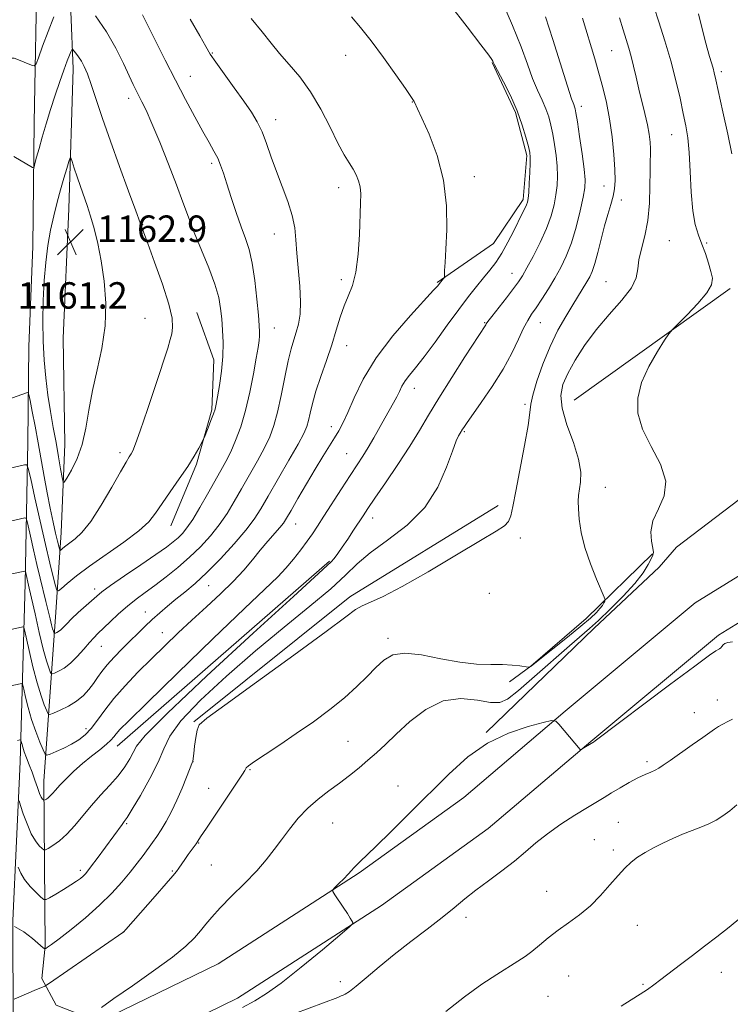
# Model space of a CAD drawing. Extents: x 2172300 to 2175200, y 342300 to 345200.
# Drawn here: x 2173684 to 2173899, y 344533 to 344831 of the extents above; entities that cross this region are included whole.
import ezdxf

# ---------------------------------------------------------------- set-up
doc = ezdxf.new("R2010")
doc.units = 0
doc.header["$MEASUREMENT"] = 0
for name, color, linetype, lineweight in [('DTM HARD BREAKLINE', 7, 'Continuous', 0), ('DTM SPOT ELEVATION', 2, 'Continuous', 13), ('INDEX CONTOUR', 41, 'Continuous', 13), ('INTERMEDIATE CONTOUR', 44, 'Continuous', 0), ('SPOT ELEVATION', 7, 'Continuous', 0)]:
    doc.layers.add(name, color=color, linetype=linetype, lineweight=lineweight)
doc.styles.add('Style-ITALICS', font='ITALICS.shx')

# ---------------------------------------------------------------- blocks, each defined once
blk = doc.blocks.new('SPOT')
at = {"layer": 'SPOT ELEVATION'}
for p, q in [((-3.91, -3.91), (3.82, 3.81)), ((-1.65, 3.77), (1.72, -3.93))]:
    blk.add_line(p, q, dxfattribs=at)

msp = doc.modelspace()

# ---------------------------------------------------------------- linework, layer by layer
at = {"layer": 'DTM HARD BREAKLINE'}
for points in [[(2173665.92, 343675.81, 1122.7), (2173666.03, 343717.91, 1121.83), (2173667.14, 343781.93, 1120.99), (2173669.2, 343853.58, 1121.12), (2173671.65, 343961.76, 1121.61), (2173674.65, 344094.42, 1123.35), (2173676.35, 344174.08, 1124.11), (2173678.02, 344249.29, 1125.89), (2173680.12, 344324.14, 1128.25), (2173680.22, 344377.57, 1130.25), (2173681.76, 344441.2, 1133.28), (2173682.31, 344495.16, 1136.7), (2173682.07, 344558.7, 1142), (2173684.35, 344606.66, 1147.21), (2173685.79, 344660.61, 1153.53), (2173686.67, 344703.41, 1158.83), (2173686.97, 344732.27, 1161.06), (2173688.17, 344762.54, 1161.24), (2173688.55, 344800, 1159.28), (2173689.5, 344848.97, 1155.58), (2173690.18, 344915.35, 1150.55), (2173690.38, 344978.56, 1146.32), (2173690.694, 345000, 1144.194)], [(2173708.09, 344528.09, 1137.55), (2173695.23, 344533.12, 1139.42), (2173690.86, 344541.18, 1140.22), (2173691.85, 344550.96, 1142.18), (2173691.47, 344600.83, 1148.77), (2173695.11, 344652, 1157.05), (2173696.69, 344676.02, 1160.88), (2173697.86, 344702.73, 1162.93), (2173697.3, 344734.79, 1163.46), (2173699.03, 344773.95, 1162.84), (2173700.36, 344816.23, 1160.61), (2173698.22, 344868.35, 1155.4), (2173699.97, 344909.29, 1152.02), (2173702.66, 344954.23, 1151.17), (2173705.21, 344985.82, 1150.37), (2173706.538, 345000, 1149.869)], [(2173827.06, 344818.24, 1148.06), (2173834.03, 344803.03, 1148.32), (2173837.46, 344790.08, 1148.28), (2173836.43, 344776.74, 1148.37), (2173827.39, 344763.47, 1148.99), (2173810.35, 344751.62, 1150.15)], [(2173851.84, 344716.03, 1138.66), (2173898.94, 344749.83, 1137.59)], [(2174045.55, 344744.05, 1127.75), (2174029.01, 344744.78, 1128.38), (2173995, 344727.22, 1129.53), (2173956.16, 344699.95, 1133.41), (2173922.81, 344676.01, 1136.12), (2173888.4, 344654.77, 1136.35), (2173849.07, 344622.07, 1136.08), (2173818.4, 344595.94, 1135.28), (2173786.76, 344573.15, 1135.81), (2173744.14, 344545.65, 1136.79), (2173708.09, 344528.09, 1137.55)], [(2173737.69, 344742.57, 1159.32), (2173742.88, 344728.27, 1158.61), (2173742.28, 344713.14, 1158.21), (2173737.66, 344696.72, 1157.81), (2173729.9, 344678.1, 1157.23)], [(2174045.02, 344732.06, 1127.75), (2174031.67, 344732.65, 1128.38), (2174001.23, 344716.93, 1129.53), (2173963.11, 344690.16, 1133.41), (2173929.47, 344666.02, 1136.12), (2173895.42, 344645, 1136.35), (2173856.8, 344612.89, 1136.08), (2173825.81, 344586.49, 1135.28), (2173793.52, 344563.23, 1135.81), (2173750.04, 344535.18, 1136.79), (2173713.35, 344517.3, 1137.55)], [(2173825.21, 344615.57, 1136.05), (2173857.87, 344647.17, 1137.35), (2173877.46, 344665.56, 1137.07), (2173882.78, 344671.57, 1137.11), (2173908.85, 344691.52, 1136.62), (2173924.71, 344700.65, 1135.49)], [(2173736.87, 344618.81, 1142.14), (2173784, 344656.62, 1142.45), (2173828.81, 344684.21, 1142.45)], [(2173875.48, 344669.63, 1138.08), (2173855.47, 344650.02, 1140.78), (2173838.75, 344635.64, 1140.02), (2173832.24, 344630.86, 1139.77)], [(2173713.64, 344611.48, 1147.3), (2173777.88, 344667.36, 1146.19)]]:
    msp.add_polyline3d(points, dxfattribs=at)
at = {"layer": 'DTM SPOT ELEVATION'}
for p in [(2173742.46, 344821.07, 1153.87), (2173782.7, 344820.37, 1150.66), (2173863.16, 344821.75, 1140.94), (2173735.73, 344814.01, 1155.23), (2173896.27, 344815.47, 1135.64), (2173717.16, 344807.36, 1158.51), (2173802.92, 344806.25, 1150.04), (2173853.97, 344804.95, 1143.53), (2173761.54, 344800.86, 1153.4), (2173881.23, 344796.34, 1138.82), (2173742.26, 344787.67, 1156.33), (2173821.63, 344783.67, 1149.45), (2173780.6, 344780.37, 1152.52), (2173860.8, 344780.82, 1142.69), (2173866.08, 344776.66, 1141.55), (2173721.32, 344769.13, 1159.94), (2173761.11, 344766.35, 1154.75), (2173880.58, 344764.28, 1138.98), (2173891.9, 344763.62, 1137.86), (2173832.96, 344754.41, 1146.73), (2173781.42, 344752.47, 1152.39), (2173861.44, 344751.89, 1140.9), (2173722.1, 344740.87, 1160.9), (2173824.79, 344739.55, 1146.1), (2173841.62, 344739.5, 1143.2), (2173761.15, 344737.95, 1155.2), (2173783.01, 344732.57, 1151.29), (2173803.52, 344719.64, 1147.36), (2173836.98, 344714.85, 1142.26), (2173778.4, 344708.1, 1150.53), (2173818.62, 344706.53, 1143.84), (2173714.53, 344700.2, 1160.37), (2173783.02, 344699.88, 1148.89), (2173861.24, 344689.7, 1139.19), (2173790.89, 344680.46, 1145.43), (2173767.63, 344678.59, 1149.19), (2173835.54, 344674.41, 1141.66), (2173706.87, 344658.97, 1156.46), (2173741.27, 344659.93, 1151.18), (2173826.2, 344657.69, 1140.88), (2173722.2, 344652.05, 1152.73), (2173727.25, 344645.77, 1150.78), (2173708.83, 344641.58, 1153.18), (2173795.51, 344644.01, 1140.39), (2173895.11, 344625.42, 1134.78), (2173888.12, 344621.58, 1134.72), (2173704.19, 344616.77, 1150.53), (2173783.44, 344612.9, 1138.9), (2173736.54, 344606.8, 1141.99), (2173873.83, 344606.74, 1134.33), (2173753.79, 344604.38, 1139.85), (2173798.59, 344599.43, 1136.75), (2173741.33, 344598.7, 1140.86), (2173716.51, 344588.04, 1143.82), (2173778.8, 344588.24, 1137.15), (2173865.2, 344588.4, 1132.91), (2173738.24, 344582.15, 1139.92), (2173857.89, 344583.13, 1132.82), (2173863.65, 344580.07, 1132.32), (2173702.49, 344573.91, 1144.38), (2173730.34, 344573.67, 1140.13), (2173742.11, 344575.47, 1139.12), (2173843.5, 344567.55, 1132.75), (2173819.13, 344559.66, 1133.47), (2173715.46, 344555.2, 1140.01), (2173870.85, 344557.27, 1131.23), (2173896.34, 344543.05, 1129.33), (2173781.15, 344540.24, 1134.37), (2173850.13, 344541.96, 1131.11), (2173872.65, 344539.37, 1130.15), (2173843.89, 344535.8, 1130.96)]:
    msp.add_point(p, dxfattribs=at)
at = {"layer": 'INDEX CONTOUR'}
for points in [[(2173678.669, 344629.091, 1150), (2173684.332, 344630.336, 1150), (2173684.807, 344630.367, 1150), (2173685.082, 344629.93, 1150), (2173685.388, 344628.65, 1150), (2173685.924, 344626.281, 1150), (2173686.719, 344623.095, 1150), (2173687.767, 344619.495, 1150), (2173689.017, 344615.883, 1150), (2173690.26, 344612.673, 1150), (2173691.242, 344610.279, 1150), (2173691.835, 344609.002, 1150), (2173692.395, 344608.675, 1150), (2173693.402, 344609.021, 1150), (2173695.188, 344609.787, 1150), (2173697.482, 344610.832, 1150), (2173699.865, 344612.035, 1150), (2173702.009, 344613.334, 1150), (2173703.944, 344614.864, 1150), (2173705.792, 344616.813, 1150), (2173707.697, 344619.326, 1150), (2173709.886, 344622.369, 1150), (2173712.611, 344625.865, 1150), (2173716.03, 344629.722, 1150), (2173719.932, 344633.774, 1150), (2173724.014, 344637.847, 1150), (2173728.044, 344641.804, 1150), (2173732.082, 344645.689, 1150), (2173736.257, 344649.588, 1150), (2173740.621, 344653.548, 1150), (2173744.9, 344657.465, 1150), (2173748.744, 344661.197, 1150), (2173751.9, 344664.633, 1150), (2173754.53, 344667.787, 1150), (2173756.893, 344670.701, 1150), (2173759.171, 344673.387, 1150), (2173762.838, 344677.575, 1150), (2173763.915, 344678.928, 1150), (2173764.861, 344680.384, 1150), (2173766.204, 344682.691, 1150), (2173768.312, 344686.338, 1150), (2173770.906, 344690.787, 1150), (2173773.545, 344695.242, 1150), (2173775.863, 344699.054, 1150), (2173779.385, 344704.705, 1150), (2173780.672, 344706.838, 1150), (2173781.898, 344709.15, 1150), (2173783.339, 344712.314, 1150), (2173785.281, 344716.826, 1150), (2173788.036, 344722.473, 1150), (2173791.925, 344728.872, 1150), (2173797.017, 344735.554, 1150), (2173802.362, 344741.727, 1150), (2173809.326, 344749.318, 1150), (2173810.443, 344750.589, 1150), (2173811.467, 344751.882, 1150), (2173812.351, 344752.917, 1150), (2173812.495, 344753.116, 1150), (2173812.557, 344753.407, 1150), (2173812.589, 344754.041, 1150), (2173812.643, 344755.313, 1150), (2173812.761, 344757.693, 1150), (2173812.983, 344761.697, 1150), (2173813.264, 344767.618, 1150), (2173813.21, 344774.855, 1150), (2173812.346, 344782.587, 1150), (2173810.402, 344790.022, 1150), (2173807.952, 344796.491, 1150), (2173805.779, 344801.355, 1150), (2173804.481, 344804.201, 1150), (2173803.579, 344806.227, 1150), (2173803.476, 344806.4, 1150), (2173800.772, 344810.317, 1150), (2173797.857, 344814.51, 1150), (2173794.191, 344819.678, 1150), (2173790.456, 344824.733, 1150), (2173787.201, 344828.817, 1150), (2173784.445, 344832.012, 1150)], [(2173682.547, 344534.894, 1140), (2173689.254, 344537.817, 1140), (2173690.576, 344538.375, 1140), (2173691.772, 344538.854, 1140), (2173692.118, 344539.029, 1140), (2173693.19, 344539.743, 1140), (2173715.398, 344555.059, 1140), (2173715.554, 344555.215, 1140), (2173716.259, 344555.998, 1140), (2173725.152, 344566.089, 1140), (2173728.485, 344569.898, 1140), (2173730.509, 344572.249, 1140), (2173731.56, 344573.544, 1140), (2173732.255, 344574.518, 1140), (2173734.08, 344577.187, 1140), (2173735.095, 344578.641, 1140), (2173737.485, 344581.927, 1140), (2173738.017, 344582.714, 1140), (2173738.884, 344584.04, 1140), (2173740.624, 344586.674, 1140), (2173751.518, 344602.936, 1140), (2173752.261, 344604.083, 1140), (2173752.679, 344604.852, 1140), (2173753.378, 344605.5, 1140), (2173755.156, 344606.793, 1140), (2173758.404, 344608.966, 1140), (2173762.79, 344611.864, 1140), (2173767.802, 344615.234, 1140), (2173772.964, 344618.837, 1140), (2173777.934, 344622.508, 1140), (2173782.405, 344626.094, 1140), (2173786.15, 344629.46, 1140), (2173789.25, 344632.525, 1140), (2173791.866, 344635.228, 1140), (2173794.24, 344637.47, 1140), (2173796.94, 344639.01, 1140), (2173800.613, 344639.57, 1140), (2173805.662, 344639.03, 1140), (2173811.495, 344637.889, 1140), (2173817.271, 344636.804, 1140), (2173822.309, 344636.27, 1140), (2173826.561, 344636.141, 1140), (2173830.133, 344636.112, 1140), (2173833.104, 344635.948, 1140), (2173835.426, 344635.692, 1140), (2173837.874, 344635.317, 1140), (2173838.207, 344635.279, 1140), (2173838.304, 344635.304, 1140), (2173838.642, 344635.523, 1140), (2173838.845, 344635.68, 1140), (2173845.355, 344640.879, 1140), (2173849.768, 344644.426, 1140), (2173853.842, 344647.75, 1140), (2173856.713, 344650.187, 1140), (2173858.509, 344651.847, 1140), (2173859.608, 344653.034, 1140), (2173860.328, 344653.997, 1140), (2173860.79, 344654.758, 1140), (2173861.058, 344655.285, 1140), (2173861.149, 344655.668, 1140), (2173860.888, 344656.486, 1140), (2173858.535, 344661.978, 1140), (2173856.706, 344666.594, 1140), (2173855.049, 344671.524, 1140), (2173853.947, 344676.105, 1140), (2173853.345, 344680.06, 1140), (2173853.082, 344683.212, 1140), (2173853.023, 344685.493, 1140), (2173853.132, 344687.279, 1140), (2173853.735, 344691.287, 1140), (2173853.792, 344694.252, 1140), (2173853.141, 344698.212, 1140), (2173851.561, 344703.236, 1140), (2173849.635, 344708.655, 1140), (2173848.15, 344713.609, 1140), (2173847.731, 344717.503, 1140), (2173848.362, 344720.782, 1140), (2173849.864, 344724.15, 1140), (2173852.084, 344728.148, 1140), (2173854.963, 344732.651, 1140), (2173858.465, 344737.37, 1140), (2173862.434, 344742.018, 1140), (2173866.23, 344746.34, 1140), (2173869.09, 344750.083, 1140), (2173870.509, 344753.115, 1140), (2173871.004, 344755.782, 1140), (2173871.352, 344758.552, 1140), (2173872.133, 344761.827, 1140), (2173873.164, 344765.746, 1140), (2173874.067, 344770.384, 1140), (2173874.555, 344775.668, 1140), (2173874.724, 344780.93, 1140), (2173874.759, 344785.356, 1140), (2173874.805, 344788.377, 1140), (2173874.853, 344790.412, 1140), (2173874.847, 344792.127, 1140), (2173874.739, 344794.09, 1140), (2173874.465, 344796.471, 1140), (2173873.962, 344799.347, 1140), (2173873.201, 344802.734, 1140), (2173871.354, 344810.178, 1140), (2173870.514, 344813.753, 1140), (2173869.755, 344817.045, 1140), (2173869.042, 344819.977, 1140), (2173868.331, 344822.552, 1140), (2173867.555, 344825.103, 1140), (2173866.643, 344828.044, 1140), (2173865.54, 344831.7, 1140)], [(2173680.59, 344716.287, 1160), (2173686.238, 344718.335, 1160), (2173686.671, 344718.393, 1160), (2173686.955, 344717.786, 1160), (2173687.333, 344715.996, 1160), (2173687.986, 344712.682, 1160), (2173688.845, 344708.228, 1160), (2173689.778, 344703.199, 1160), (2173691.567, 344693.014, 1160), (2173692.467, 344688.084, 1160), (2173693.398, 344683.395, 1160), (2173694.288, 344679.211, 1160), (2173695.043, 344675.83, 1160), (2173695.592, 344673.463, 1160), (2173696.17, 344671.113, 1160), (2173696.295, 344670.696, 1160), (2173696.438, 344670.629, 1160), (2173696.725, 344670.855, 1160), (2173697.264, 344671.325, 1160), (2173698.112, 344672.018, 1160), (2173700.922, 344674.118, 1160), (2173703.005, 344676.082, 1160), (2173705.642, 344679.385, 1160), (2173708.796, 344684.277, 1160), (2173711.995, 344689.74, 1160), (2173714.656, 344694.434, 1160), (2173716.352, 344697.363, 1160), (2173717.294, 344698.91, 1160), (2173717.853, 344699.8, 1160), (2173718.388, 344700.797, 1160), (2173719.215, 344702.82, 1160), (2173720.643, 344706.826, 1160), (2173722.825, 344713.295, 1160), (2173725.31, 344720.803, 1160), (2173728.916, 344731.817, 1160), (2173729.711, 344734.401, 1160), (2173730.15, 344736.184, 1160), (2173730.406, 344738.091, 1160), (2173730.228, 344740.843, 1160), (2173729.26, 344745.106, 1160), (2173727.323, 344751.169, 1160), (2173724.958, 344757.808, 1160), (2173722.886, 344763.421, 1160), (2173721.59, 344766.97, 1160), (2173720.619, 344769.685, 1160), (2173719.288, 344773.358, 1160), (2173717.107, 344779.275, 1160), (2173714.386, 344786.701, 1160), (2173711.631, 344794.389, 1160), (2173709.258, 344801.279, 1160), (2173707.326, 344807.048, 1160), (2173705.8, 344811.558, 1160), (2173704.63, 344814.761, 1160), (2173703.689, 344816.966, 1160), (2173702.839, 344818.576, 1160), (2173701.977, 344819.914, 1160), (2173701.182, 344820.996, 1160), (2173700.578, 344821.755, 1160), (2173700.242, 344822.148, 1160), (2173700.074, 344822.206, 1160), (2173699.932, 344821.977, 1160), (2173699.683, 344821.459, 1160), (2173699.242, 344820.44, 1160), (2173698.537, 344818.653, 1160), (2173697.526, 344815.921, 1160), (2173696.283, 344812.403, 1160), (2173694.914, 344808.346, 1160), (2173693.523, 344804.005, 1160), (2173692.193, 344799.676, 1160), (2173691.005, 344795.659, 1160), (2173690.03, 344792.228, 1160), (2173689.287, 344789.524, 1160), (2173688.787, 344787.655, 1160), (2173688.508, 344786.667, 1160), (2173688.313, 344786.357, 1160), (2173688.038, 344786.461, 1160), (2173682.445, 344789.744, 1160)], [(2173866.026, 344532.833, 1130), (2173869.045, 344534.682, 1130), (2173871.806, 344536.421, 1130), (2173873.984, 344537.873, 1130), (2173875.899, 344539.253, 1130), (2173878.034, 344540.873, 1130), (2173883.993, 344545.451, 1130), (2173887.548, 344548.163, 1130), (2173891.249, 344550.965, 1130), (2173894.981, 344553.821, 1130), (2173898.643, 344556.719, 1130), (2173902.155, 344559.643, 1130)]]:
    msp.add_polyline3d(points, dxfattribs=at)
at = {"layer": 'INTERMEDIATE CONTOUR'}
for points in [[(2173683.507, 344613.184, 1148), (2173684.231, 344613.32, 1148), (2173684.526, 344613.242, 1148), (2173684.645, 344612.886, 1148), (2173684.804, 344612.194, 1148), (2173685.092, 344611.143, 1148), (2173685.557, 344609.719, 1148), (2173686.228, 344607.923, 1148), (2173687.04, 344605.83, 1148), (2173687.907, 344603.528, 1148), (2173688.748, 344601.139, 1148), (2173689.518, 344598.916, 1148), (2173690.179, 344597.144, 1148), (2173690.699, 344596.027, 1148), (2173691.081, 344595.44, 1148), (2173691.329, 344595.176, 1148), (2173691.471, 344595.061, 1148), (2173691.601, 344595.064, 1148), (2173691.829, 344595.187, 1148), (2173692.238, 344595.436, 1148), (2173692.789, 344595.827, 1148), (2173693.415, 344596.379, 1148), (2173694.096, 344597.129, 1148), (2173694.996, 344598.179, 1148), (2173696.324, 344599.646, 1148), (2173698.227, 344601.594, 1148), (2173700.585, 344603.849, 1148), (2173703.215, 344606.184, 1148), (2173705.915, 344608.391, 1148), (2173708.413, 344610.359, 1148), (2173710.42, 344611.996, 1148), (2173711.748, 344613.257, 1148), (2173712.623, 344614.271, 1148), (2173713.372, 344615.21, 1148), (2173714.497, 344616.441, 1148), (2173717.174, 344619.113, 1148), (2173722.749, 344624.57, 1148), (2173731.896, 344633.488, 1148), (2173742.584, 344643.875, 1148), (2173752.106, 344653.071, 1148), (2173762.177, 344662.692, 1148), (2173764.669, 344665.274, 1148), (2173766.962, 344667.975, 1148), (2173769.146, 344670.782, 1148), (2173771.062, 344673.398, 1148), (2173772.648, 344675.665, 1148), (2173774.203, 344677.999, 1148), (2173776.118, 344680.958, 1148), (2173781.449, 344689.245, 1148), (2173784.077, 344693.295, 1148), (2173786.183, 344696.495, 1148), (2173787.911, 344699.143, 1148), (2173789.528, 344701.744, 1148), (2173791.234, 344704.671, 1148), (2173794.587, 344710.643, 1148), (2173797.18, 344715.23, 1148), (2173798.153, 344717.06, 1148), (2173798.958, 344718.719, 1148), (2173799.749, 344720.297, 1148), (2173800.708, 344721.878, 1148), (2173802.022, 344723.61, 1148), (2173803.867, 344725.88, 1148), (2173806.424, 344729.144, 1148), (2173809.753, 344733.635, 1148), (2173813.44, 344738.716, 1148), (2173816.952, 344743.533, 1148), (2173819.875, 344747.423, 1148), (2173822.278, 344750.491, 1148), (2173824.35, 344753.035, 1148), (2173826.259, 344755.353, 1148), (2173828.094, 344757.746, 1148), (2173829.922, 344760.514, 1148), (2173831.773, 344763.816, 1148), (2173833.524, 344767.258, 1148), (2173836.123, 344772.542, 1148), (2173836.889, 344774.074, 1148), (2173837.39, 344775.124, 1148), (2173837.704, 344775.963, 1148), (2173837.904, 344777.041, 1148), (2173838.061, 344778.858, 1148), (2173838.229, 344781.689, 1148), (2173838.387, 344784.926, 1148), (2173838.495, 344787.738, 1148), (2173838.506, 344789.573, 1148), (2173838.352, 344790.977, 1148), (2173837.954, 344792.767, 1148), (2173837.237, 344795.577, 1148), (2173836.127, 344799.292, 1148), (2173834.55, 344803.609, 1148), (2173832.521, 344808.171, 1148), (2173830.421, 344812.398, 1148), (2173827.754, 344817.502, 1148), (2173827.353, 344818.304, 1148), (2173827.211, 344818.621, 1148), (2173826.961, 344819.063, 1148), (2173825.991, 344820.426, 1148), (2173823.623, 344823.556, 1148), (2173819.452, 344828.961, 1148), (2173814.157, 344835.797, 1148)], [(2173683.977, 344594.925, 1146), (2173684.454, 344593.533, 1146), (2173685.277, 344591.007, 1146), (2173686.39, 344587.9, 1146), (2173687.658, 344584.96, 1146), (2173688.944, 344582.779, 1146), (2173690.098, 344581.344, 1146), (2173690.962, 344580.489, 1146), (2173691.474, 344580.076, 1146), (2173691.94, 344580.087, 1146), (2173692.762, 344580.531, 1146), (2173694.231, 344581.426, 1146), (2173696.214, 344582.832, 1146), (2173698.468, 344584.819, 1146), (2173700.803, 344587.404, 1146), (2173703.238, 344590.394, 1146), (2173705.844, 344593.543, 1146), (2173708.637, 344596.642, 1146), (2173711.417, 344599.631, 1146), (2173713.93, 344602.484, 1146), (2173715.964, 344605.161, 1146), (2173717.493, 344607.559, 1146), (2173718.532, 344609.565, 1146), (2173719.464, 344611.405, 1146), (2173722.16, 344614.71, 1146), (2173728.862, 344621.454, 1146), (2173740.755, 344632.678, 1146), (2173754.804, 344645.661, 1146), (2173766.918, 344656.745, 1146), (2173777.146, 344666.031, 1146), (2173778.309, 344667.162, 1146), (2173779.227, 344668.226, 1146), (2173780.319, 344669.657, 1146), (2173781.681, 344671.588, 1146), (2173783.347, 344674.061, 1146), (2173785.109, 344676.732, 1146), (2173787.981, 344681.14, 1146), (2173789.397, 344683.278, 1146), (2173791.522, 344686.417, 1146), (2173794.716, 344691.096, 1146), (2173798.478, 344696.661, 1146), (2173802.087, 344702.163, 1146), (2173805.05, 344706.942, 1146), (2173807.773, 344711.512, 1146), (2173810.888, 344716.678, 1146), (2173814.773, 344722.897, 1146), (2173818.8, 344729.208, 1146), (2173825.053, 344738.877, 1146), (2173825.235, 344739.181, 1146), (2173825.731, 344739.883, 1146), (2173826.89, 344741.404, 1146), (2173831.305, 344747.024, 1146), (2173833.483, 344749.825, 1146), (2173835.004, 344751.878, 1146), (2173836.187, 344753.709, 1146), (2173837.537, 344756.093, 1146), (2173839.404, 344759.574, 1146), (2173841.513, 344763.753, 1146), (2173843.431, 344767.993, 1146), (2173844.821, 344771.785, 1146), (2173845.728, 344775.13, 1146), (2173846.29, 344778.155, 1146), (2173846.622, 344780.996, 1146), (2173846.744, 344783.823, 1146), (2173846.65, 344786.812, 1146), (2173846.35, 344790.066, 1146), (2173845.899, 344793.392, 1146), (2173845.368, 344796.522, 1146), (2173844.797, 344799.267, 1146), (2173844.12, 344801.761, 1146), (2173843.239, 344804.209, 1146), (2173842.089, 344806.822, 1146), (2173840.729, 344809.804, 1146), (2173839.245, 344813.357, 1146), (2173837.663, 344817.679, 1146), (2173835.748, 344822.954, 1146), (2173833.201, 344829.363, 1146), (2173829.9, 344836.833, 1146)], [(2173708.947, 344532.437, 1138), (2173712.685, 344535.123, 1138), (2173718.263, 344539.001, 1138), (2173724.612, 344543.444, 1138), (2173730.338, 344547.634, 1138), (2173734.381, 344550.943, 1138), (2173737.012, 344553.493, 1138), (2173738.835, 344555.596, 1138), (2173740.428, 344557.569, 1138), (2173742.261, 344559.756, 1138), (2173744.784, 344562.505, 1138), (2173748.248, 344566.024, 1138), (2173752.156, 344569.948, 1138), (2173755.821, 344573.768, 1138), (2173758.735, 344577.111, 1138), (2173761.109, 344580.14, 1138), (2173763.337, 344583.154, 1138), (2173765.744, 344586.363, 1138), (2173768.395, 344589.624, 1138), (2173771.288, 344592.705, 1138), (2173774.401, 344595.438, 1138), (2173777.622, 344597.903, 1138), (2173780.821, 344600.242, 1138), (2173783.882, 344602.569, 1138), (2173786.771, 344604.887, 1138), (2173789.469, 344607.168, 1138), (2173792.024, 344609.444, 1138), (2173794.75, 344611.98, 1138), (2173798.028, 344615.097, 1138), (2173802.134, 344618.893, 1138), (2173806.928, 344622.574, 1138), (2173812.165, 344625.121, 1138), (2173817.544, 344625.845, 1138), (2173822.536, 344625.379, 1138), (2173826.551, 344624.686, 1138), (2173829.303, 344624.631, 1138), (2173831.693, 344625.699, 1138), (2173834.925, 344628.277, 1138), (2173839.781, 344632.487, 1138), (2173850.356, 344641.765, 1138), (2173856.42, 344647.022, 1138), (2173859.137, 344649.478, 1138), (2173862.703, 344652.846, 1138), (2173866.632, 344656.767, 1138), (2173870.14, 344660.613, 1138), (2173872.622, 344663.856, 1138), (2173874.18, 344666.367, 1138), (2173875.096, 344668.114, 1138), (2173875.607, 344669.171, 1138), (2173875.767, 344670.032, 1138), (2173875.588, 344671.299, 1138), (2173875.172, 344673.427, 1138), (2173874.989, 344676.286, 1138), (2173875.603, 344679.606, 1138), (2173877.268, 344683.188, 1138), (2173878.998, 344687.128, 1138), (2173879.498, 344691.6, 1138), (2173877.911, 344696.679, 1138), (2173875.13, 344702.049, 1138), (2173872.484, 344707.298, 1138), (2173871.065, 344712.13, 1138), (2173871.002, 344716.727, 1138), (2173872.184, 344721.391, 1138), (2173874.392, 344726.251, 1138), (2173876.971, 344730.761, 1138), (2173879.157, 344734.206, 1138), (2173880.461, 344736.168, 1138), (2173881.49, 344737.432, 1138), (2173883.126, 344739.08, 1138), (2173885.934, 344741.876, 1138), (2173889.21, 344745.31, 1138), (2173891.933, 344748.553, 1138), (2173893.324, 344751.001, 1138), (2173893.582, 344752.976, 1138), (2173893.146, 344755.026, 1138), (2173892.397, 344757.557, 1138), (2173891.468, 344760.407, 1138), (2173890.43, 344763.276, 1138), (2173889.366, 344766.022, 1138), (2173888.39, 344769.16, 1138), (2173887.628, 344773.363, 1138), (2173887.159, 344779.008, 1138), (2173886.864, 344785.261, 1138), (2173886.579, 344790.987, 1138), (2173886.164, 344795.393, 1138), (2173885.575, 344799.034, 1138), (2173884.795, 344802.805, 1138), (2173883.804, 344807.406, 1138), (2173882.565, 344812.777, 1138), (2173881.04, 344818.666, 1138), (2173879.249, 344824.754, 1138), (2173877.441, 344830.447, 1138), (2173875.919, 344835.084, 1138)], [(2173694.511, 344832.026, 1158), (2173692.749, 344827.54, 1158), (2173691.108, 344823.126, 1158), (2173689.853, 344819.654, 1158), (2173689.126, 344817.762, 1158), (2173688.584, 344817.178, 1158), (2173687.762, 344817.399, 1158), (2173683.296, 344819.231, 1158), (2173682.469, 344819.537, 1158), (2173681.885, 344819.545, 1158), (2173681.046, 344819.263, 1158), (2173676.512, 344817.565, 1158), (2173675.656, 344817.332, 1158), (2173674.952, 344817.676, 1158), (2173673.798, 344818.893, 1158), (2173671.788, 344821.144, 1158), (2173669.298, 344824.056, 1158), (2173666.905, 344827.123, 1158), (2173665.03, 344829.937, 1158), (2173663.485, 344832.49, 1158)], [(2173679.961, 344695.249, 1158), (2173685.613, 344696.502, 1158), (2173686.296, 344696.482, 1158), (2173686.789, 344695.38, 1158), (2173687.512, 344692.253, 1158), (2173688.768, 344686.57, 1158), (2173690.355, 344679.451, 1158), (2173691.952, 344672.432, 1158), (2173693.289, 344666.774, 1158), (2173694.305, 344662.65, 1158), (2173694.988, 344659.962, 1158), (2173695.398, 344658.596, 1158), (2173695.869, 344658.376, 1158), (2173696.805, 344659.117, 1158), (2173698.568, 344660.655, 1158), (2173701.345, 344662.922, 1158), (2173705.281, 344665.877, 1158), (2173715.636, 344673.106, 1158), (2173720.172, 344676.512, 1158), (2173723.207, 344679.32, 1158), (2173725.276, 344681.899, 1158), (2173727.227, 344684.786, 1158), (2173729.69, 344688.345, 1158), (2173732.422, 344692.247, 1158), (2173734.96, 344695.992, 1158), (2173736.931, 344699.153, 1158), (2173738.321, 344701.597, 1158), (2173739.203, 344703.263, 1158), (2173739.682, 344704.199, 1158), (2173739.999, 344704.892, 1158), (2173741.142, 344707.725, 1158), (2173741.999, 344709.9, 1158), (2173742.754, 344711.9, 1158), (2173743.239, 344713.38, 1158), (2173743.578, 344714.862, 1158), (2173743.967, 344717.081, 1158), (2173744.535, 344720.544, 1158), (2173745.139, 344724.84, 1158), (2173745.566, 344729.328, 1158), (2173745.663, 344733.481, 1158), (2173745.508, 344737.234, 1158), (2173745.238, 344740.633, 1158), (2173744.919, 344743.801, 1158), (2173744.336, 344747.148, 1158), (2173743.203, 344751.156, 1158), (2173741.358, 344756.118, 1158), (2173736.967, 344766.816, 1158), (2173735.179, 344771.459, 1158), (2173733.516, 344776.004, 1158), (2173731.586, 344781.203, 1158), (2173729.141, 344787.494, 1158), (2173726.5, 344794.054, 1158), (2173724.125, 344799.75, 1158), (2173722.367, 344803.733, 1158), (2173721.133, 344806.317, 1158), (2173719.414, 344809.68, 1158), (2173718.508, 344811.545, 1158), (2173715.56, 344817.928, 1158), (2173713.284, 344822.495, 1158), (2173710.44, 344827.452, 1158), (2173707.122, 344832.347, 1158)], [(2173680.04, 344679.209, 1156), (2173685.692, 344680.443, 1156), (2173686.07, 344680.432, 1156), (2173686.342, 344679.823, 1156), (2173686.742, 344678.095, 1156), (2173687.443, 344674.926, 1156), (2173688.37, 344670.795, 1156), (2173689.39, 344666.38, 1156), (2173690.386, 344662.247, 1156), (2173692.122, 344655.204, 1156), (2173692.807, 344652.323, 1156), (2173693.363, 344649.938, 1156), (2173693.804, 344648.121, 1156), (2173694.14, 344646.906, 1156), (2173694.38, 344646.178, 1156), (2173694.534, 344645.786, 1156), (2173694.626, 344645.598, 1156), (2173694.739, 344645.562, 1156), (2173694.969, 344645.647, 1156), (2173695.387, 344645.836, 1156), (2173695.959, 344646.161, 1156), (2173696.627, 344646.665, 1156), (2173697.38, 344647.403, 1156), (2173698.38, 344648.459, 1156), (2173699.841, 344649.925, 1156), (2173701.861, 344651.813, 1156), (2173707.46, 344656.844, 1156), (2173709.041, 344658.109, 1156), (2173711.664, 344659.996, 1156), (2173715.875, 344662.903, 1156), (2173720.836, 344666.296, 1156), (2173725.359, 344669.407, 1156), (2173728.54, 344671.658, 1156), (2173730.602, 344673.223, 1156), (2173732.052, 344674.463, 1156), (2173733.348, 344675.747, 1156), (2173734.751, 344677.462, 1156), (2173736.476, 344680.003, 1156), (2173738.643, 344683.579, 1156), (2173741.003, 344687.668, 1156), (2173745.019, 344694.759, 1156), (2173746.535, 344697.559, 1156), (2173747.964, 344700.467, 1156), (2173749.46, 344703.914, 1156), (2173750.982, 344708.049, 1156), (2173752.437, 344712.944, 1156), (2173753.74, 344718.522, 1156), (2173754.837, 344724.089, 1156), (2173755.679, 344728.799, 1156), (2173756.237, 344732.032, 1156), (2173756.555, 344734.086, 1156), (2173756.697, 344735.487, 1156), (2173756.715, 344736.788, 1156), (2173756.598, 344738.664, 1156), (2173756.324, 344741.819, 1156), (2173755.875, 344746.642, 1156), (2173755.261, 344752.273, 1156), (2173754.49, 344757.542, 1156), (2173753.568, 344761.61, 1156), (2173752.472, 344764.989, 1156), (2173751.168, 344768.523, 1156), (2173749.666, 344772.801, 1156), (2173748.136, 344777.367, 1156), (2173746.791, 344781.507, 1156), (2173745.77, 344784.693, 1156), (2173744.925, 344787.136, 1156), (2173744.037, 344789.236, 1156), (2173742.908, 344791.383, 1156), (2173741.426, 344793.952, 1156), (2173739.501, 344797.315, 1156), (2173737.083, 344801.729, 1156), (2173734.283, 344807.003, 1156), (2173731.25, 344812.839, 1156), (2173728.164, 344818.879, 1156), (2173725.307, 344824.548, 1156), (2173722.991, 344829.213, 1156), (2173721.307, 344832.573, 1156)], [(2173683.704, 344574.825, 1144), (2173684.472, 344573.075, 1144), (2173685.68, 344571.071, 1144), (2173687.35, 344569.026, 1144), (2173689.136, 344567.185, 1144), (2173690.595, 344565.802, 1144), (2173691.458, 344565.082, 1144), (2173692.142, 344565.03, 1144), (2173693.23, 344565.602, 1144), (2173695.117, 344566.71, 1144), (2173697.445, 344568.098, 1144), (2173699.662, 344569.467, 1144), (2173701.337, 344570.578, 1144), (2173702.513, 344571.45, 1144), (2173703.351, 344572.161, 1144), (2173704.028, 344572.831, 1144), (2173704.796, 344573.744, 1144), (2173705.924, 344575.223, 1144), (2173707.58, 344577.459, 1144), (2173715.127, 344587.795, 1144), (2173715.78, 344588.658, 1144), (2173716.621, 344589.894, 1144), (2173718.153, 344592.348, 1144), (2173720.662, 344596.538, 1144), (2173723.564, 344601.668, 1144), (2173726.057, 344606.618, 1144), (2173727.706, 344610.633, 1144), (2173729.534, 344614.42, 1144), (2173732.927, 344619.058, 1144), (2173738.868, 344625.307, 1144), (2173746.728, 344632.655, 1144), (2173755.463, 344640.277, 1144), (2173764.098, 344647.441, 1144), (2173771.898, 344653.792, 1144), (2173778.19, 344659.069, 1144), (2173782.629, 344663.16, 1144), (2173786.182, 344666.557, 1144), (2173790.148, 344669.902, 1144), (2173795.42, 344673.746, 1144), (2173801.285, 344678.294, 1144), (2173806.627, 344683.661, 1144), (2173810.574, 344689.772, 1144), (2173813.24, 344695.793, 1144), (2173814.983, 344700.701, 1144), (2173816.125, 344703.751, 1144), (2173816.846, 344705.317, 1144), (2173817.289, 344706.052, 1144), (2173818.047, 344707.282, 1144), (2173818.411, 344707.848, 1144), (2173819.243, 344709.055, 1144), (2173823.704, 344715.332, 1144), (2173827.053, 344720.23, 1144), (2173830.31, 344725.425, 1144), (2173832.939, 344730.287, 1144), (2173834.954, 344734.5, 1144), (2173836.504, 344737.829, 1144), (2173837.755, 344740.179, 1144), (2173838.942, 344742.04, 1144), (2173840.317, 344744.043, 1144), (2173842.054, 344746.666, 1144), (2173844.015, 344749.755, 1144), (2173845.984, 344753, 1144), (2173847.788, 344756.207, 1144), (2173849.43, 344759.632, 1144), (2173850.953, 344763.653, 1144), (2173852.377, 344768.435, 1144), (2173853.607, 344773.321, 1144), (2173854.518, 344777.451, 1144), (2173855.014, 344780.304, 1144), (2173855.1, 344782.721, 1144), (2173854.806, 344785.887, 1144), (2173854.194, 344790.559, 1144), (2173853.447, 344795.808, 1144), (2173852.782, 344800.278, 1144), (2173852.357, 344802.96, 1144), (2173852.112, 344804.229, 1144), (2173851.928, 344804.809, 1144), (2173851.658, 344805.473, 1144), (2173851.037, 344807.21, 1144), (2173849.773, 344811.06, 1144), (2173845.308, 344825.196, 1144), (2173843.125, 344831.975, 1144)], [(2173899.457, 344790.533, 1136), (2173898.22, 344796.474, 1136), (2173896.747, 344803.318, 1136), (2173894.639, 344812.992, 1136), (2173894.166, 344815.044, 1136), (2173893.785, 344816.44, 1136), (2173892.682, 344820.048, 1136), (2173891.982, 344822.527, 1136), (2173891.218, 344825.513, 1136), (2173889.415, 344832.944, 1136)], [(2173678.887, 344646.087, 1152), (2173685.158, 344647.489, 1152), (2173685.383, 344647.415, 1152), (2173685.636, 344646.618, 1152), (2173687.023, 344640.414, 1152), (2173688.19, 344635.425, 1152), (2173689.447, 344630.544, 1152), (2173690.626, 344626.671, 1152), (2173691.621, 344623.896, 1152), (2173692.34, 344622.115, 1152), (2173692.783, 344621.208, 1152), (2173693.327, 344621.034, 1152), (2173694.432, 344621.445, 1152), (2173696.403, 344622.304, 1152), (2173698.887, 344623.524, 1152), (2173701.371, 344625.029, 1152), (2173703.445, 344626.742, 1152), (2173705.116, 344628.564, 1152), (2173706.499, 344630.397, 1152), (2173707.727, 344632.18, 1152), (2173709.025, 344634.018, 1152), (2173710.639, 344636.056, 1152), (2173712.731, 344638.38, 1152), (2173715.127, 344640.858, 1152), (2173717.572, 344643.3, 1152), (2173719.868, 344645.559, 1152), (2173722.055, 344647.667, 1152), (2173724.238, 344649.7, 1152), (2173726.506, 344651.722, 1152), (2173728.894, 344653.769, 1152), (2173731.424, 344655.856, 1152), (2173734.141, 344658.058, 1152), (2173737.193, 344660.65, 1152), (2173740.757, 344663.958, 1152), (2173744.869, 344668.137, 1152), (2173749.019, 344672.644, 1152), (2173752.56, 344676.761, 1152), (2173755.079, 344680.049, 1152), (2173757.091, 344683.163, 1152), (2173759.343, 344687.037, 1152), (2173765.581, 344697.905, 1152), (2173768.341, 344702.796, 1152), (2173770.069, 344706.031, 1152), (2173770.989, 344708.121, 1152), (2173771.515, 344709.926, 1152), (2173772.018, 344712.177, 1152), (2173772.703, 344715.094, 1152), (2173773.735, 344718.766, 1152), (2173775.201, 344723.197, 1152), (2173776.891, 344728.037, 1152), (2173778.519, 344732.85, 1152), (2173779.877, 344737.266, 1152), (2173781.059, 344741.188, 1152), (2173782.239, 344744.588, 1152), (2173783.526, 344747.564, 1152), (2173784.788, 344750.721, 1152), (2173785.823, 344754.794, 1152), (2173786.491, 344760.209, 1152), (2173786.868, 344766.172, 1152), (2173787.239, 344775.604, 1152), (2173787.274, 344778.449, 1152), (2173787.101, 344780.596, 1152), (2173786.649, 344782.458, 1152), (2173785.929, 344784.206, 1152), (2173784.976, 344785.945, 1152), (2173783.796, 344787.843, 1152), (2173782.306, 344790.307, 1152), (2173780.397, 344793.806, 1152), (2173777.999, 344798.591, 1152), (2173775.194, 344804.045, 1152), (2173772.103, 344809.339, 1152), (2173768.862, 344813.823, 1152), (2173765.669, 344817.582, 1152), (2173762.737, 344820.885, 1152), (2173760.152, 344824.029, 1152), (2173757.487, 344827.431, 1152), (2173754.186, 344831.533, 1152)], [(2173679.389, 344663.013, 1154), (2173685.771, 344664.384, 1154), (2173685.843, 344664.382, 1154), (2173685.895, 344664.266, 1154), (2173687.059, 344659.219, 1154), (2173688.805, 344651.435, 1154), (2173690.085, 344645.824, 1154), (2173691.317, 344640.733, 1154), (2173692.292, 344637.203, 1154), (2173692.989, 344635.09, 1154), (2173693.437, 344633.95, 1154), (2173693.705, 344633.403, 1154), (2173694.033, 344633.298, 1154), (2173694.701, 344633.546, 1154), (2173695.915, 344634.094, 1154), (2173697.578, 344635.035, 1154), (2173699.52, 344636.503, 1154), (2173701.569, 344638.529, 1154), (2173703.536, 344640.766, 1154), (2173705.232, 344642.766, 1154), (2173706.562, 344644.239, 1154), (2173707.816, 344645.489, 1154), (2173711.52, 344649.045, 1154), (2173714.077, 344651.447, 1154), (2173716.772, 344653.826, 1154), (2173719.409, 344655.924, 1154), (2173722.11, 344657.913, 1154), (2173725.074, 344660.069, 1154), (2173728.431, 344662.604, 1154), (2173732.007, 344665.469, 1154), (2173735.552, 344668.549, 1154), (2173738.855, 344671.746, 1154), (2173741.853, 344675.029, 1154), (2173744.518, 344678.382, 1154), (2173746.861, 344681.814, 1154), (2173749.046, 344685.417, 1154), (2173751.278, 344689.3, 1154), (2173753.678, 344693.5, 1154), (2173756.058, 344697.732, 1154), (2173758.152, 344701.631, 1154), (2173759.771, 344705.009, 1154), (2173761.036, 344708.374, 1154), (2173762.147, 344712.411, 1154), (2173763.26, 344717.528, 1154), (2173764.357, 344723.035, 1154), (2173765.378, 344727.966, 1154), (2173766.279, 344731.612, 1154), (2173767.076, 344734.298, 1154), (2173767.804, 344736.604, 1154), (2173768.466, 344739.068, 1154), (2173768.948, 344742.035, 1154), (2173769.108, 344745.807, 1154), (2173768.867, 344750.517, 1154), (2173767.955, 344760.495, 1154), (2173767.674, 344764.586, 1154), (2173767.329, 344768.233, 1154), (2173766.596, 344771.954, 1154), (2173765.259, 344776.136, 1154), (2173763.541, 344780.646, 1154), (2173761.775, 344785.219, 1154), (2173760.218, 344789.61, 1154), (2173758.823, 344793.658, 1154), (2173757.466, 344797.222, 1154), (2173756.008, 344800.269, 1154), (2173754.246, 344803.205, 1154), (2173751.953, 344806.54, 1154), (2173749.052, 344810.573, 1154), (2173746.021, 344814.745, 1154), (2173743.478, 344818.285, 1154), (2173741.807, 344820.747, 1154), (2173740.449, 344823.01, 1154), (2173738.611, 344826.281, 1154), (2173735.754, 344831.337, 1154)], [(2173682.561, 344556.885, 1142), (2173685.385, 344555.336, 1142), (2173688.069, 344553.301, 1142), (2173691.293, 344550.495, 1142), (2173691.8, 344550.177, 1142), (2173692.101, 344550.27, 1142), (2173692.628, 344550.609, 1142), (2173693.814, 344551.454, 1142), (2173696.091, 344553.171, 1142), (2173699.689, 344555.984, 1142), (2173704.034, 344559.537, 1142), (2173708.352, 344563.328, 1142), (2173712.021, 344566.938, 1142), (2173715.035, 344570.267, 1142), (2173717.538, 344573.296, 1142), (2173719.66, 344576.008, 1142), (2173721.467, 344578.402, 1142), (2173724.354, 344582.289, 1142), (2173725.621, 344584.074, 1142), (2173726.951, 344586.119, 1142), (2173728.444, 344588.655, 1142), (2173730.053, 344591.662, 1142), (2173731.694, 344595.061, 1142), (2173733.273, 344598.693, 1142), (2173734.648, 344602.088, 1142), (2173736.446, 344606.731, 1142), (2173736.497, 344606.922, 1142), (2173736.775, 344609.19, 1142), (2173737.07, 344611.454, 1142), (2173737.447, 344614.065, 1142), (2173737.844, 344616.31, 1142), (2173738.484, 344617.855, 1142), (2173740.73, 344619.861, 1142), (2173746.227, 344623.871, 1142), (2173755.812, 344630.787, 1142), (2173767.089, 344638.965, 1142), (2173776.852, 344646.122, 1142), (2173782.737, 344650.54, 1142), (2173785.736, 344652.766, 1142), (2173787.68, 344653.911, 1142), (2173790.192, 344655.002, 1142), (2173794.05, 344656.729, 1142), (2173799.826, 344659.697, 1142), (2173807.687, 344664.199, 1142), (2173816.192, 344669.278, 1142), (2173823.498, 344673.665, 1142), (2173828.212, 344676.436, 1142), (2173830.753, 344678.059, 1142), (2173831.987, 344679.348, 1142), (2173832.695, 344681.087, 1142), (2173833.3, 344683.939, 1142), (2173834.137, 344688.537, 1142), (2173836.818, 344702.34, 1142), (2173837.913, 344708.464, 1142), (2173838.42, 344712.297, 1142), (2173838.697, 344714.837, 1142), (2173839.261, 344717.626, 1142), (2173840.509, 344721.818, 1142), (2173842.344, 344726.995, 1142), (2173844.55, 344732.348, 1142), (2173846.914, 344737.199, 1142), (2173849.248, 344741.397, 1142), (2173851.372, 344744.92, 1142), (2173855.664, 344751.829, 1142), (2173856.521, 344753.335, 1142), (2173857.258, 344755.008, 1142), (2173858.024, 344757.372, 1142), (2173858.931, 344760.762, 1142), (2173859.943, 344764.759, 1142), (2173860.99, 344768.754, 1142), (2173861.997, 344772.255, 1142), (2173862.887, 344775.225, 1142), (2173863.579, 344777.744, 1142), (2173864.008, 344779.98, 1142), (2173864.176, 344782.461, 1142), (2173864.099, 344785.801, 1142), (2173863.79, 344790.396, 1142), (2173863.263, 344795.759, 1142), (2173862.524, 344801.179, 1142), (2173861.59, 344806.108, 1142), (2173860.498, 344810.622, 1142), (2173859.293, 344814.955, 1142), (2173858.018, 344819.287, 1142), (2173854.319, 344831.575, 1142)], [(2173703.072, 344702.717, 1162), (2173704.202, 344707.644, 1162), (2173705.123, 344713.092, 1162), (2173706.187, 344718.976, 1162), (2173707.611, 344725.217, 1162), (2173709.054, 344731.75, 1162), (2173710.038, 344738.517, 1162), (2173710.214, 344745.405, 1162), (2173709.721, 344752.096, 1162), (2173708.834, 344758.22, 1162), (2173707.79, 344763.488, 1162), (2173706.686, 344767.943, 1162), (2173705.585, 344771.712, 1162), (2173704.534, 344774.94, 1162), (2173702.534, 344780.693, 1162), (2173701.557, 344783.599, 1162), (2173700.685, 344786.271, 1162), (2173700.034, 344788.302, 1162), (2173699.662, 344789.349, 1162), (2173699.403, 344789.335, 1162), (2173699.035, 344788.246, 1162), (2173698.391, 344786.12, 1162), (2173697.518, 344783.18, 1162), (2173696.515, 344779.704, 1162), (2173695.476, 344775.917, 1162), (2173694.462, 344771.853, 1162), (2173693.528, 344767.495, 1162), (2173692.721, 344762.819, 1162), (2173692.067, 344757.756, 1162), (2173691.588, 344752.229, 1162), (2173691.298, 344746.23, 1162), (2173691.204, 344740.016, 1162), (2173691.301, 344733.915, 1162), (2173691.585, 344728.181, 1162), (2173692.05, 344722.788, 1162), (2173692.686, 344717.638, 1162), (2173693.47, 344712.654, 1162), (2173694.329, 344707.85, 1162), (2173695.177, 344703.262, 1162), (2173695.936, 344698.981, 1162), (2173696.556, 344695.323, 1162), (2173696.995, 344692.658, 1162), (2173697.271, 344691.288, 1162), (2173697.642, 344691.242, 1162), (2173698.427, 344692.479, 1162), (2173699.819, 344694.932, 1162), (2173701.511, 344698.416, 1162), (2173703.072, 344702.717, 1162)], [(2173751.58, 344532.396, 1136), (2173755.281, 344534.442, 1136), (2173758.796, 344536.597, 1136), (2173763.231, 344539.792, 1136), (2173769.24, 344544.566, 1136), (2173775.675, 344549.88, 1136), (2173780.941, 344554.298, 1136), (2173783.854, 344556.769, 1136), (2173784.88, 344557.763, 1136), (2173784.9, 344558.13, 1136), (2173784.626, 344558.605, 1136), (2173784.108, 344559.452, 1136), (2173783.229, 344560.816, 1136), (2173781.951, 344562.733, 1136), (2173779.405, 344566.486, 1136), (2173778.801, 344567.457, 1136), (2173778.812, 344568.039, 1136), (2173779.447, 344568.729, 1136), (2173780.652, 344569.888, 1136), (2173782.122, 344571.325, 1136), (2173783.486, 344572.707, 1136), (2173784.477, 344573.788, 1136), (2173785.23, 344574.657, 1136), (2173785.979, 344575.484, 1136), (2173787.008, 344576.503, 1136), (2173791.822, 344581.131, 1136), (2173796.436, 344585.633, 1136), (2173802.109, 344591.227, 1136), (2173813.914, 344603.003, 1136), (2173819.644, 344608.164, 1136), (2173825.629, 344612.381, 1136), (2173831.97, 344615.417, 1136), (2173837.908, 344617.411, 1136), (2173842.464, 344618.596, 1136), (2173844.997, 344619.151, 1136), (2173846.215, 344619.017, 1136), (2173847.163, 344618.08, 1136), (2173853.578, 344610.407, 1136), (2173853.685, 344610.309, 1136), (2173853.86, 344610.356, 1136), (2173854.253, 344610.587, 1136), (2173857.397, 344612.509, 1136), (2173857.661, 344612.686, 1136), (2173858.168, 344613.055, 1136), (2173880.663, 344629.994, 1136), (2173888.233, 344635.653, 1136), (2173892.685, 344638.914, 1136), (2173894.627, 344640.261, 1136), (2173895.716, 344640.917, 1136), (2173896.107, 344641.222, 1136), (2173896.476, 344641.605, 1136), (2173896.853, 344642.071, 1136), (2173897.389, 344642.512, 1136), (2173898.261, 344642.796, 1136), (2173899.71, 344642.958, 1136)], [(2173763.05, 344528.974, 1134), (2173780.33, 344535.476, 1134), (2173781.378, 344535.883, 1134), (2173781.918, 344536.115, 1134), (2173782.618, 344536.467, 1134), (2173783.841, 344537.257, 1134), (2173785.874, 344538.813, 1134), (2173788.92, 344541.351, 1134), (2173792.845, 344544.661, 1134), (2173797.436, 344548.423, 1134), (2173802.431, 344552.332, 1134), (2173807.398, 344556.138, 1134), (2173811.861, 344559.602, 1134), (2173815.516, 344562.576, 1134), (2173818.738, 344565.251, 1134), (2173822.072, 344567.907, 1134), (2173825.9, 344570.753, 1134), (2173829.946, 344573.715, 1134), (2173833.771, 344576.648, 1134), (2173837.092, 344579.45, 1134), (2173840.243, 344582.186, 1134), (2173843.711, 344584.963, 1134), (2173847.795, 344587.822, 1134), (2173852.04, 344590.549, 1134), (2173855.799, 344592.862, 1134), (2173860.875, 344595.945, 1134), (2173863.094, 344597.277, 1134), (2173865.687, 344598.817, 1134), (2173868.461, 344600.414, 1134), (2173871.073, 344601.818, 1134), (2173873.25, 344602.848, 1134), (2173874.983, 344603.584, 1134), (2173876.327, 344604.173, 1134), (2173877.419, 344604.783, 1134), (2173878.725, 344605.678, 1134), (2173880.791, 344607.144, 1134), (2173887.521, 344611.812, 1134), (2173890.706, 344614.04, 1134), (2173894.265, 344616.614, 1134), (2173895.433, 344617.375, 1134), (2173896.765, 344618.107, 1134), (2173898.22, 344618.851, 1134), (2173899.644, 344619.599, 1134)], [(2173812.995, 344531.155, 1132), (2173818.652, 344535.651, 1132), (2173823.845, 344539.423, 1132), (2173828.377, 344542.423, 1132), (2173834.786, 344546.407, 1132), (2173836.94, 344547.827, 1132), (2173838.987, 344549.345, 1132), (2173841.314, 344551.246, 1132), (2173843.972, 344553.441, 1132), (2173846.927, 344555.75, 1132), (2173850.126, 344558.055, 1132), (2173853.438, 344560.475, 1132), (2173856.713, 344563.189, 1132), (2173859.809, 344566.282, 1132), (2173862.626, 344569.453, 1132), (2173865.075, 344572.307, 1132), (2173867.127, 344574.554, 1132), (2173868.995, 344576.319, 1132), (2173870.957, 344577.834, 1132), (2173873.232, 344579.291, 1132), (2173875.81, 344580.725, 1132), (2173878.623, 344582.132, 1132), (2173881.595, 344583.501, 1132), (2173884.591, 344584.79, 1132), (2173887.468, 344585.948, 1132), (2173890.11, 344586.959, 1132), (2173892.522, 344587.934, 1132), (2173894.734, 344589.019, 1132), (2173896.795, 344590.335, 1132), (2173898.826, 344591.9, 1132), (2173900.959, 344593.711, 1132)]]:
    msp.add_polyline3d(points, dxfattribs=at)

# ---------------------------------------------------------------- block references
at = {"layer": 'SPOT ELEVATION'}
msp.add_blockref('SPOT', (2173699.543, 344763.927, 1162.903), dxfattribs=at)

# ---------------------------------------------------------------- texts
at = {"layer": 'SPOT ELEVATION', "style": 'Style-ITALICS'}
for s, p in [('1162.9', (2173707.543, 344763.927, 1162.903)), ('1161.2', (2173683.516, 344743.745, 1161.174))]:
    msp.add_text(s, height=8, dxfattribs=at).set_placement(p)

doc.saveas('drawing.dxf')
